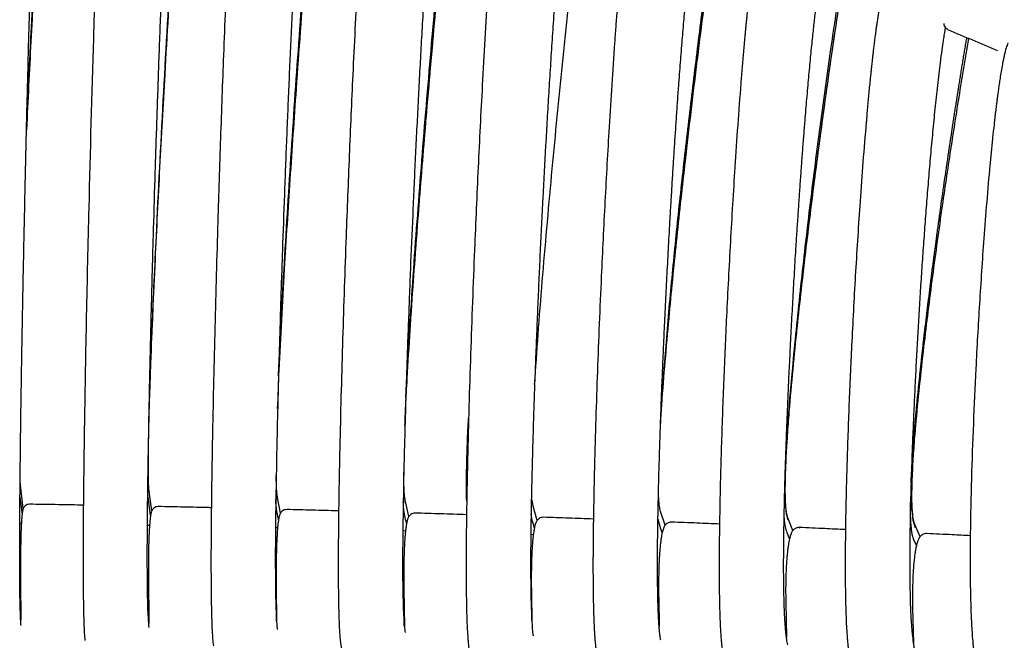
# Model space of a CAD drawing. Units: millimetres. Extents: x 100 to 3238, y 51 to 2000.
# Drawn here: x 1206 to 1356, y 760 to 854 of the extents above; entities that cross this region are included whole.
import ezdxf

# ---------------------------------------------------------------- set-up
doc = ezdxf.new("R2010")
doc.units = ezdxf.units.MM
doc.header["$LTSCALE"] = 10

msp = doc.modelspace()

# ---------------------------------------------------------------- linework, layer by layer
at = {"color": 7, "linetype": 'Continuous', "lineweight": 25}
for p, q in [((1206.77, 779.81), (1206.29, 783.87)), ((1225.73, 781.6), (1225.93, 779.89)), ((1226.37, 779.51), (1225.99, 781.96)), ((1245.49, 781.5), (1245.39, 782.36)), ((1245.96, 779.1), (1245.49, 781.49)), ((1207.72, 780.43), (1207.73, 780.43)), ((1215.53, 780.32), (1215.53, 780.32)), ((1227.32, 780.07), (1227.33, 780.07)), ((1265.51, 778.58), (1264.97, 780.88)), ((1284.42, 780.16), (1284.26, 781.13)), ((1285.04, 777.96), (1284.42, 780.16)), ((1246.91, 779.62), (1246.91, 779.62)), ((1254.8, 779.42), (1254.7, 779.44)), ((1266.47, 779.08), (1266.47, 779.08)), ((1286, 778.44), (1286, 778.44)), ((1304.53, 777.25), (1303.84, 779.33)), ((1323.97, 776.43), (1323.22, 778.4)), ((1206.48, 777.53), (1206.24, 777.54)), ((1226, 777.22), (1225.69, 777.23)), ((1303.44, 778.2), (1303.72, 777.1)), ((1305.5, 777.71), (1305.51, 777.7)), ((1324.97, 776.88), (1324.98, 776.88)), ((1343.37, 775.5), (1342.56, 777.36)), ((1245.51, 776.84), (1245.19, 776.84)), ((1264.99, 776.37), (1264.59, 776.38)), ((1284.46, 775.81), (1284.08, 775.83)), ((1344.4, 775.96), (1344.41, 775.96)), ((1342.82, 774.14), (1342.42, 775.04)), ((1206.34, 768.63), (1206.38, 762.77)), ((1225.88, 762.41), (1225.83, 768.3)), ((1245.35, 762.65), (1245.29, 767.9)), ((1245.3, 767.92), (1245.36, 762.51)), ((1264.81, 761.88), (1264.74, 767.42)), ((1264.75, 767.44), (1264.82, 761.8)), ((1284.22, 762.76), (1284.16, 766.85)), ((1284.17, 766.87), (1284.23, 762.61)), ((1303.56, 766.21), (1303.63, 761.75)), ((1303.63, 761.79), (1303.56, 766.19)), ((1322.92, 765.48), (1323.02, 760.22)), ((1342.24, 764.66), (1342.35, 759.3))]:
    msp.add_line(p, q, dxfattribs=at)
at = {"color": 7, "linetype": 'Continuous', "lineweight": 25, "flags": 128}
for points in [[(1206.27, 781.59), (1206.37, 780.73), (1206.59, 778.89)], [(1225.93, 779.89), (1226.1, 778.8), (1226.14, 778.56)], [(1245.66, 778.11), (1245.65, 778.17), (1245.41, 779.36)], [(1225.84, 768.32), (1225.88, 763.45), (1225.89, 762.3)]]:
    msp.add_lwpolyline(points, dxfattribs=at)
at = {"color": 7, "linetype": 'Continuous', "lineweight": 25}
for points, knots in [([(1206.44, 761.98), (1206.42, 762.29), (1206.37, 762.79), (1206.34, 763.65), (1206.31, 764.57), (1206.28, 765.67), (1206.26, 766.78), (1206.25, 767.88), (1206.24, 768.98), (1206.23, 770.45), (1206.23, 772.29), (1206.23, 774.13), (1206.23, 776.7), (1206.25, 780), (1206.29, 783.67), (1206.32, 786.61), (1206.34, 788.81), (1206.37, 791.02), (1206.4, 793.22), (1206.46, 797.63), (1206.53, 802.03), (1206.61, 806.44), (1206.66, 809.37), (1206.72, 812.31), (1206.78, 815.25), (1206.82, 817.45), (1206.88, 820.39), (1206.94, 823.32), (1207.01, 826.26), (1207.07, 829.2), (1207.14, 832.14), (1207.21, 835.07), (1207.26, 837.28), (1207.33, 840.21), (1207.4, 843.15), (1207.48, 846.09), (1207.53, 848.29), (1207.65, 852.7), (1207.77, 857.11), (1207.9, 861.51), (1207.96, 863.72), (1208.03, 865.92), (1208.17, 870.33), (1208.31, 874.74), (1208.47, 879.15), (1208.56, 881.36), (1208.63, 883.19), (1208.7, 884.67), (1208.74, 885.77), (1208.8, 886.87), (1208.85, 887.98), (1208.9, 888.92), (1208.93, 889.5), (1208.94, 889.71)], [0, 0, 0, 0, 0.007339, 0.011653, 0.020279, 0.028906, 0.037533, 0.04616, 0.054787, 0.063414, 0.080668, 0.097922, 0.106549, 0.141057, 0.175564, 0.192818, 0.210072, 0.227326, 0.24458, 0.261834, 0.330849, 0.348103, 0.365357, 0.399864, 0.417118, 0.434372, 0.451626, 0.486134, 0.503388, 0.520641, 0.555149, 0.572403, 0.589657, 0.606911, 0.641418, 0.658672, 0.675926, 0.69318, 0.762196, 0.779449, 0.796703, 0.813957, 0.831211, 0.900226, 0.91748, 0.934734, 0.951988, 0.960615, 0.969242, 0.977869, 0.986496, 0.995123, 1, 1, 1, 1]), ([(1219.11, 889.57), (1219.07, 889.17), (1218.98, 888.38), (1218.89, 887.23), (1218.82, 886.12), (1218.75, 885.06), (1218.69, 884.04), (1218.64, 883), (1218.58, 881.96), (1218.53, 880.92), (1218.49, 879.93), (1218.44, 879), (1218.4, 878.11), (1218.37, 877.28), (1218.34, 876.51), (1218.31, 875.8), (1218.28, 875.15), (1218.25, 874.52), (1218.2, 873.24), (1218.12, 871.29), (1218.02, 868.64), (1217.78, 862.03), (1217.32, 847.67), (1216.81, 828.74), (1216.36, 809.15), (1216.15, 797.58), (1216.05, 790.89), (1216.02, 789.08), (1216, 787.27), (1215.98, 785.48), (1215.96, 783.73), (1215.94, 782.04), (1215.92, 780.41), (1215.91, 779.18), (1215.91, 778.3), (1215.9, 777.73), (1215.9, 777.12), (1215.89, 776.45), (1215.89, 775.72), (1215.89, 774.89), (1215.88, 773.95), (1215.88, 772.89), (1215.88, 771.75), (1215.88, 770.54), (1215.89, 769.25), (1215.89, 767.88), (1215.91, 766.44), (1215.93, 765.12), (1215.95, 763.94), (1215.98, 762.92), (1216.01, 761.87), (1216.06, 760.78), (1216.13, 760.04), (1216.17, 759.67)], [0, 0, 0, 0, 0.009134, 0.017914, 0.02637, 0.034509, 0.042331, 0.049838, 0.058281, 0.066286, 0.073854, 0.080984, 0.087809, 0.094179, 0.100094, 0.105553, 0.110557, 0.115277, 0.120014, 0.140008, 0.160413, 0.181188, 0.292825, 0.492178, 0.619039, 0.745899, 0.759854, 0.773809, 0.787763, 0.801687, 0.815221, 0.828262, 0.840809, 0.852864, 0.856807, 0.861133, 0.865875, 0.871033, 0.876607, 0.882598, 0.890192, 0.898364, 0.907114, 0.916443, 0.926349, 0.936835, 0.947899, 0.959543, 0.967159, 0.975006, 0.983085, 0.991402, 1, 1, 1, 1]), ([(1210.04, 889.07), (1209.83, 885.49), (1209.08, 872.78), (1208.15, 855.59), (1207.48, 841.98), (1207.26, 837.49)], [0, 0, 0, 0, 0.208286, 0.738544, 1, 1, 1, 1]), ([(1207.28, 838.2), (1207.31, 838.82), (1207.54, 843.79), (1208.09, 854.29), (1208.9, 869.69), (1209.57, 881.36), (1209.95, 887.82), (1210, 888.75), (1210.02, 889.07)], [0, 0, 0, 0, 0.036812, 0.293034, 0.619135, 0.945236, 0.981107, 1, 1, 1, 1]), ([(1209.95, 889.08), (1209.82, 886.94), (1209.33, 878.92), (1208.57, 864.41), (1207.8, 850.01), (1207.41, 841.49), (1207.31, 839.46)], [0, 0, 0, 0, 0.129315, 0.484361, 0.877748, 1, 1, 1, 1]), ([(1225.95, 761.69), (1225.91, 762.03), (1225.86, 762.55), (1225.81, 763.42), (1225.77, 764.15), (1225.74, 765.06), (1225.72, 765.96), (1225.69, 767.41), (1225.68, 768.86), (1225.67, 770.31), (1225.66, 772.48), (1225.67, 775.74), (1225.71, 780.08), (1225.75, 783.7), (1225.81, 787.32), (1225.86, 790.21), (1225.91, 793.1), (1225.95, 795.28), (1226, 797.45), (1226.04, 799.62), (1226.11, 802.51), (1226.18, 805.4), (1226.25, 808.29), (1226.3, 810.46), (1226.38, 813.36), (1226.45, 816.25), (1226.53, 819.14), (1226.66, 823.48), (1226.78, 827.82), (1226.94, 832.89), (1227.03, 835.78), (1227.13, 838.67), (1227.2, 840.85), (1227.3, 843.74), (1227.4, 846.63), (1227.5, 849.53), (1227.58, 851.7), (1227.66, 853.87), (1227.77, 856.77), (1227.88, 859.66), (1228, 862.56), (1228.09, 864.73), (1228.27, 869.07), (1228.54, 875.09), (1228.85, 880.99), (1229.05, 884.3), (1229.13, 885.5), (1229.18, 886.28), (1229.22, 886.76), (1229.24, 886.94)], [0, 0, 0, 0, 0.007957, 0.012293, 0.020963, 0.025299, 0.033969, 0.04264, 0.059982, 0.068652, 0.077323, 0.112006, 0.146689, 0.181372, 0.198714, 0.233397, 0.250738, 0.268079, 0.285421, 0.302762, 0.320104, 0.354787, 0.372128, 0.38947, 0.406811, 0.441494, 0.458836, 0.476177, 0.545543, 0.562885, 0.597567, 0.614909, 0.63225, 0.649592, 0.684275, 0.701616, 0.718958, 0.736299, 0.753641, 0.788324, 0.805665, 0.823007, 0.840348, 0.909714, 0.967052, 0.981387, 0.988554, 0.995722, 1, 1, 1, 1]), ([(1226.01, 781.75), (1225.96, 782.22), (1225.87, 783.16), (1225.84, 784.57), (1225.83, 785.98), (1225.83, 787.39), (1225.84, 788.8), (1225.87, 790.21), (1225.89, 791.62), (1225.98, 795.52), (1226.19, 801.57), (1226.52, 809.79), (1226.98, 819.77), (1227.58, 831.81), (1228.43, 847.2), (1229.41, 863.88), (1230.25, 877.25), (1230.76, 884.64), (1230.85, 886.04)], [0, 0, 0, 0, 0.013371, 0.026848, 0.040341, 0.05384, 0.067343, 0.080849, 0.094355, 0.107863, 0.192777, 0.2686, 0.344426, 0.479831, 0.615238, 0.787574, 0.95991, 1, 1, 1, 1]), ([(1230.71, 886.06), (1230.57, 884.04), (1230.05, 876.23), (1229.15, 861.53), (1228.03, 841.96), (1227.08, 823.59), (1226.46, 809.8), (1226.13, 801.59), (1226.02, 797.96), (1225.98, 796.64)], [0, 0, 0, 0, 0.067543, 0.261805, 0.49306, 0.724315, 0.878492, 0.95558, 1, 1, 1, 1]), ([(1239.34, 886.29), (1239.28, 885.89), (1239.17, 885.11), (1239.06, 883.98), (1238.96, 882.89), (1238.88, 881.84), (1238.81, 880.84), (1238.74, 879.82), (1238.67, 878.79), (1238.61, 877.77), (1238.55, 876.8), (1238.5, 875.88), (1238.45, 875.01), (1238.4, 874.2), (1238.36, 873.44), (1238.33, 872.75), (1238.29, 872.1), (1238.26, 871.48), (1238.19, 870.23), (1238.1, 868.32), (1237.98, 865.72), (1237.68, 859.23), (1237.28, 849.39), (1236.8, 836.2), (1236.36, 822.38), (1235.94, 807.41), (1235.68, 796.07), (1235.56, 789.51), (1235.53, 787.74), (1235.5, 785.97), (1235.47, 784.21), (1235.45, 782.49), (1235.43, 780.84), (1235.41, 779.24), (1235.4, 778.03), (1235.39, 777.17), (1235.38, 776.62), (1235.38, 776.01), (1235.38, 775.36), (1235.37, 774.64), (1235.37, 773.83), (1235.36, 772.9), (1235.36, 771.86), (1235.36, 770.74), (1235.37, 769.55), (1235.37, 768.29), (1235.38, 766.95), (1235.4, 765.53), (1235.43, 764.24), (1235.46, 763.08), (1235.49, 762.08), (1235.54, 761.04), (1235.6, 759.97), (1235.69, 759.25), (1235.74, 758.88)], [0, 0, 0, 0, 0.009147, 0.01793, 0.026386, 0.034524, 0.042347, 0.049853, 0.058295, 0.0663, 0.073866, 0.080996, 0.087821, 0.09419, 0.100105, 0.105565, 0.11057, 0.115289, 0.120026, 0.140017, 0.16042, 0.181195, 0.292828, 0.392501, 0.492175, 0.619032, 0.745889, 0.759844, 0.773798, 0.787752, 0.801675, 0.815208, 0.828247, 0.840794, 0.852846, 0.85679, 0.861116, 0.865859, 0.871017, 0.876591, 0.882581, 0.890175, 0.898347, 0.907096, 0.916424, 0.92633, 0.936814, 0.947878, 0.959521, 0.967137, 0.974984, 0.983064, 0.991385, 1, 1, 1, 1]), ([(1249.42, 883.52), (1249.41, 883.38), (1249.36, 882.88), (1249.28, 882.02), (1249.19, 880.95), (1249.08, 879.52), (1248.98, 878.09), (1248.81, 875.6), (1248.61, 872.39), (1248.36, 868.12), (1248.17, 864.56), (1248.02, 861.72), (1247.88, 858.88), (1247.74, 856.03), (1247.61, 853.19), (1247.51, 851.06), (1247.41, 848.93), (1247.29, 846.09), (1247.16, 843.25), (1247.05, 840.41), (1246.96, 838.28), (1246.84, 835.44), (1246.73, 832.6), (1246.62, 829.77), (1246.46, 825.51), (1246.31, 821.25), (1246.14, 816.29), (1246.05, 813.45), (1245.96, 810.61), (1245.89, 808.48), (1245.81, 805.64), (1245.72, 802.81), (1245.65, 799.97), (1245.59, 797.84), (1245.54, 795.71), (1245.48, 793.58), (1245.43, 791.45), (1245.37, 788.62), (1245.32, 785.78), (1245.26, 782.23), (1245.2, 778.61), (1245.16, 774.22), (1245.16, 770.5), (1245.18, 767.89), (1245.21, 766.4), (1245.23, 765.29), (1245.27, 764.17), (1245.32, 763.05), (1245.39, 762.11), (1245.43, 761.55), (1245.46, 761.35), (1245.46, 761.35)], [0, 0, 0, 0, 0.003429, 0.012152, 0.020875, 0.029598, 0.047044, 0.055767, 0.09066, 0.125552, 0.160444, 0.17789, 0.195336, 0.230228, 0.247674, 0.265121, 0.282567, 0.300013, 0.334905, 0.352351, 0.369797, 0.387243, 0.422135, 0.439582, 0.457028, 0.526812, 0.544258, 0.57915, 0.596596, 0.614043, 0.631489, 0.666381, 0.683827, 0.701273, 0.718719, 0.736165, 0.753611, 0.771057, 0.80595, 0.823396, 0.858288, 0.894814, 0.931339, 0.949604, 0.958736, 0.967868, 0.977, 0.986133, 0.99527, 0.999839, 1, 1, 1, 1]), ([(1245.52, 795.02), (1245.59, 796.96), (1245.76, 801.48), (1246.13, 808.55), (1246.68, 818.26), (1247.43, 829.99), (1248.45, 844.98), (1249.65, 861.22), (1250.66, 874.05), (1251.26, 881.06), (1251.36, 882.22)], [0, 0, 0, 0, 0.066829, 0.1551026, 0.2433797, 0.4010214, 0.5586651, 0.7593037, 0.959941, 1, 1, 1, 1]), ([(1245.65, 800.01), (1245.65, 800.07), (1245.76, 802.97), (1246.08, 808.71), (1246.7, 820.07), (1247.61, 834.43), (1248.81, 851.79), (1249.71, 863.84), (1250.22, 870.42), (1250.31, 871.51), (1250.4, 872.61), (1250.48, 873.7), (1250.57, 874.8), (1250.66, 875.9), (1250.75, 876.99), (1250.87, 878.46), (1250.99, 879.92), (1251.1, 881.2), (1251.15, 881.86), (1251.18, 882.15), (1251.19, 882.26)], [0, 0, 0, 0, 0.002231, 0.105834, 0.209437, 0.416645, 0.629753, 0.842862, 0.856181, 0.869501, 0.882821, 0.89614, 0.90946, 0.92278, 0.936099, 0.949419, 0.976058, 0.989378, 0.996038, 1, 1, 1, 1]), ([(1259.42, 882.24), (1259.35, 881.85), (1259.22, 881.09), (1259.09, 879.98), (1258.97, 878.91), (1258.88, 877.89), (1258.79, 876.91), (1258.71, 875.92), (1258.63, 874.92), (1258.55, 873.92), (1258.48, 872.98), (1258.42, 872.09), (1258.36, 871.25), (1258.31, 870.45), (1258.26, 869.72), (1258.21, 869.04), (1258.17, 868.41), (1258.14, 867.82), (1258.06, 866.6), (1257.95, 864.74), (1257.8, 862.22), (1257.45, 855.92), (1256.97, 846.37), (1256.41, 833.58), (1255.89, 820.17), (1255.4, 805.65), (1255.1, 794.66), (1254.96, 788.3), (1254.93, 786.58), (1254.89, 784.86), (1254.86, 783.16), (1254.84, 781.49), (1254.81, 779.88), (1254.79, 778.34), (1254.78, 777.16), (1254.77, 776.33), (1254.77, 775.79), (1254.76, 775.2), (1254.76, 774.57), (1254.75, 773.88), (1254.75, 773.09), (1254.74, 772.19), (1254.74, 771.17), (1254.74, 770.09), (1254.75, 768.93), (1254.76, 767.7), (1254.77, 766.4), (1254.8, 765.03), (1254.83, 763.82), (1254.86, 762.81), (1254.89, 762), (1254.93, 761.17), (1254.99, 760.32), (1255.06, 759.44), (1255.16, 758.85), (1255.21, 758.54)], [0, 0, 0, 0, 0.009162, 0.017945, 0.026403, 0.034541, 0.042362, 0.049868, 0.058309, 0.066312, 0.073879, 0.081008, 0.087833, 0.094202, 0.100117, 0.105577, 0.110582, 0.1153, 0.120037, 0.140026, 0.160427, 0.181201, 0.292831, 0.392501, 0.492172, 0.619025, 0.745879, 0.759832, 0.773786, 0.78774, 0.801663, 0.815194, 0.828233, 0.840777, 0.852828, 0.856772, 0.861099, 0.865842, 0.871, 0.876574, 0.882564, 0.890158, 0.898329, 0.907078, 0.916405, 0.92631, 0.936794, 0.947856, 0.959498, 0.965829, 0.97232, 0.978973, 0.98579, 0.992781, 1, 1, 1, 1]), ([(1269.37, 878.5), (1269.33, 878.22), (1269.26, 877.58), (1269.17, 876.6), (1269.04, 875.2), (1268.92, 873.8), (1268.72, 871.36), (1268.37, 866.83), (1268.05, 861.96), (1267.8, 857.79), (1267.67, 855.71), (1267.51, 852.94), (1267.35, 850.16), (1267.2, 847.39), (1267.09, 845.31), (1266.98, 843.23), (1266.84, 840.46), (1266.7, 837.68), (1266.56, 834.91), (1266.46, 832.84), (1266.33, 830.06), (1266.21, 827.29), (1265.99, 822.45), (1265.82, 818.29), (1265.65, 814.14), (1265.57, 812.06), (1265.47, 809.29), (1265.36, 806.52), (1265.27, 803.75), (1265.2, 801.68), (1265.1, 798.91), (1265.02, 796.14), (1264.94, 793.37), (1264.88, 791.29), (1264.82, 789.21), (1264.77, 787.13), (1264.72, 785.06), (1264.64, 780.9), (1264.57, 776.26), (1264.54, 771.12), (1264.56, 768.17), (1264.6, 766.1), (1264.65, 764.62), (1264.7, 763.44), (1264.77, 762.4), (1264.82, 761.8), (1264.86, 761.35), (1264.91, 761.05), (1264.94, 760.89)], [0, 0, 0, 0, 0.00713, 0.015979, 0.024828, 0.042526, 0.051375, 0.086771, 0.157564, 0.175262, 0.19296, 0.210658, 0.246054, 0.263752, 0.28145, 0.299148, 0.316846, 0.352243, 0.369941, 0.387639, 0.405337, 0.440733, 0.458431, 0.529223, 0.546922, 0.56462, 0.582318, 0.617714, 0.635412, 0.65311, 0.670808, 0.706204, 0.723902, 0.7416, 0.759299, 0.776997, 0.794695, 0.812393, 0.883185, 0.913297, 0.943409, 0.958467, 0.965996, 0.981055, 0.988584, 0.992349, 0.996113, 1, 1, 1, 1]), ([(1264.91, 792.46), (1264.95, 793.44), (1265.05, 795.83), (1265.31, 800.69), (1265.69, 807.04), (1266.34, 816.44), (1267.19, 827.78), (1268.39, 842.28), (1269.79, 858), (1270.94, 870.17), (1271.61, 876.72), (1271.71, 877.61)], [0, 0, 0, 0, 0.034751, 0.083727, 0.17119, 0.258658, 0.414856, 0.571056, 0.769857, 0.968656, 1, 1, 1, 1]), ([(1264.95, 793.73), (1264.95, 793.88), (1264.97, 794.23), (1264.99, 794.76), (1265.05, 795.95), (1265.14, 797.77), (1265.28, 800.24), (1265.5, 804.15), (1265.84, 809.49), (1266.44, 818.01), (1267.23, 828.29), (1268.31, 841.43), (1269.57, 855.67), (1270.59, 866.46), (1271.21, 872.71), (1271.37, 874.4), (1271.54, 876.04), (1271.65, 877.11), (1271.7, 877.62)], [0, 0, 0, 0, 0.0054861, 0.0122961, 0.0191344, 0.0479875, 0.0774216, 0.1073774, 0.1878496, 0.268321, 0.4120194, 0.5557178, 0.7386068, 0.921496, 0.9416138, 0.9617319, 0.9818499, 1, 1, 1, 1]), ([(1265.04, 796.7), (1265.08, 797.67), (1265.26, 801.41), (1265.67, 807.92), (1266.42, 819), (1267.47, 832.88), (1268.86, 849.56), (1270.12, 863.5), (1271.01, 872.86), (1271.4, 876.66), (1271.51, 877.66)], [0, 0, 0, 0, 0.035789, 0.138548, 0.241306, 0.446827, 0.653257, 0.859689, 0.962909, 1, 1, 1, 1]), ([(1279.3, 877.33), (1279.22, 876.92), (1279.06, 876.08), (1278.92, 874.91), (1278.78, 873.78), (1278.65, 872.6), (1278.52, 871.28), (1278.38, 869.8), (1278.24, 868.17), (1278.1, 866.36), (1277.95, 864.41), (1277.79, 862.34), (1277.65, 860.32), (1277.41, 856.65), (1277.08, 851.31), (1276.58, 842.44), (1276.04, 831.75), (1275.44, 818.1), (1274.88, 803.32), (1274.55, 791.93), (1274.4, 785.06), (1274.35, 782.72), (1274.31, 780.39), (1274.27, 778.06), (1274.25, 775.75), (1274.23, 774.04), (1274.23, 772.92), (1274.23, 772.37), (1274.22, 771.82), (1274.22, 771.27), (1274.22, 770.71), (1274.22, 770.07), (1274.23, 769.34), (1274.23, 768.51), (1274.24, 767.6), (1274.25, 766.62), (1274.27, 765.57), (1274.29, 764.45), (1274.32, 763.25), (1274.36, 762.2), (1274.4, 761.3), (1274.45, 760.59), (1274.5, 759.85), (1274.56, 759.1), (1274.65, 758.31), (1274.75, 757.78), (1274.81, 757.51)], [0, 0, 0, 0, 0.008681, 0.017743, 0.027169, 0.036822, 0.046696, 0.059962, 0.073606, 0.087241, 0.105036, 0.1223, 0.139034, 0.155504, 0.214329, 0.273156, 0.378204, 0.483253, 0.616951, 0.750649, 0.770258, 0.789867, 0.809475, 0.829083, 0.848481, 0.867514, 0.872148, 0.876759, 0.881348, 0.885916, 0.890509, 0.895463, 0.901844, 0.908814, 0.916372, 0.924518, 0.933252, 0.942575, 0.952488, 0.962991, 0.96873, 0.974632, 0.9807, 0.986935, 0.993349, 1, 1, 1, 1]), ([(1289.18, 873.25), (1289.15, 873.01), (1289.07, 872.43), (1288.97, 871.51), (1288.82, 870.15), (1288.69, 868.79), (1288.46, 866.41), (1288.08, 862.02), (1287.73, 857.29), (1287.45, 853.25), (1287.31, 851.23), (1287.14, 848.54), (1286.97, 845.85), (1286.8, 843.16), (1286.68, 841.15), (1286.56, 839.13), (1286.45, 837.12), (1286.22, 833.09), (1286, 829.06), (1285.76, 824.37), (1285.63, 821.68), (1285.5, 819), (1285.38, 816.32), (1285.26, 813.63), (1285.14, 810.95), (1285.06, 808.94), (1284.95, 806.26), (1284.84, 803.57), (1284.74, 800.89), (1284.66, 798.88), (1284.59, 796.87), (1284.5, 794.19), (1284.42, 791.5), (1284.34, 788.82), (1284.29, 786.81), (1284.24, 784.79), (1284.14, 780.77), (1284.08, 776.74), (1284.05, 773.05), (1284.05, 771.36), (1284.05, 770.02), (1284.06, 768.34), (1284.08, 766.99), (1284.11, 765.64), (1284.15, 764.3), (1284.22, 762.61), (1284.32, 761.19), (1284.43, 760.45), (1284.44, 760.38)], [0, 0, 0, 0, 0.0061829, 0.0151213, 0.0240598, 0.0419367, 0.0508751, 0.086629, 0.1581366, 0.1760135, 0.1938903, 0.2117673, 0.2475211, 0.2653979, 0.2832748, 0.3011517, 0.3190286, 0.3369054, 0.408413, 0.4262899, 0.4620436, 0.4799204, 0.4977974, 0.5335512, 0.551428, 0.5693049, 0.5871818, 0.6229355, 0.6408124, 0.6586893, 0.6765662, 0.694443, 0.7301968, 0.7480736, 0.7659506, 0.7838275, 0.8017043, 0.873212, 0.8910888, 0.9000273, 0.9179041, 0.9268426, 0.9447195, 0.953658, 0.9625965, 0.9804755, 0.9983533, 1, 1, 1, 1]), ([(1284.66, 798.69), (1284.83, 801.24), (1285.19, 806.48), (1286.04, 817.1), (1287.22, 830.48), (1288.78, 846.46), (1289.94, 857.41), (1290.6, 863.39), (1290.75, 864.72), (1290.9, 866.05), (1291.05, 867.38), (1291.17, 868.38), (1291.28, 869.38), (1291.4, 870.38), (1291.51, 871.35), (1291.58, 871.98), (1291.62, 872.29)], [0, 0, 0, 0, 0.104048, 0.213794, 0.433292, 0.649614, 0.865938, 0.879459, 0.89298, 0.920022, 0.933543, 0.947065, 0.960586, 0.974107, 0.987628, 1, 1, 1, 1]), ([(1299.06, 871.87), (1298.98, 871.54), (1298.82, 870.91), (1298.67, 870), (1298.53, 869.12), (1298.42, 868.28), (1298.32, 867.47), (1298.22, 866.69), (1298.13, 865.85), (1298.03, 864.96), (1297.94, 864.03), (1297.85, 863.15), (1297.77, 862.31), (1297.7, 861.52), (1297.63, 860.79), (1297.57, 860.1), (1297.52, 859.47), (1297.47, 858.88), (1297.42, 858.33), (1297.32, 857.2), (1297.18, 855.46), (1297.01, 853.12), (1296.58, 847.27), (1296.01, 838.41), (1295.36, 826.56), (1294.75, 814.14), (1294.2, 800.69), (1293.88, 790.51), (1293.73, 784.62), (1293.7, 783.03), (1293.67, 781.43), (1293.64, 779.86), (1293.61, 778.31), (1293.59, 776.83), (1293.58, 775.39), (1293.57, 774.3), (1293.56, 773.53), (1293.56, 773.03), (1293.55, 772.49), (1293.55, 771.9), (1293.55, 771.25), (1293.55, 770.52), (1293.55, 769.69), (1293.56, 768.74), (1293.57, 767.73), (1293.58, 766.66), (1293.6, 765.51), (1293.63, 764.3), (1293.67, 763.02), (1293.72, 761.93), (1293.76, 761.06), (1293.8, 760.42), (1293.85, 759.76), (1293.91, 759.09), (1293.99, 758.4), (1294.08, 757.69), (1294.2, 757.2), (1294.26, 756.96)], [0, 0, 0, 0, 0.007904, 0.0155, 0.022849, 0.029961, 0.036839, 0.043484, 0.049897, 0.058336, 0.066338, 0.073903, 0.081032, 0.087856, 0.094225, 0.10014, 0.1056, 0.110606, 0.115324, 0.120059, 0.140044, 0.160442, 0.181214, 0.292837, 0.392502, 0.492167, 0.619014, 0.74586, 0.759813, 0.773766, 0.787719, 0.801641, 0.815171, 0.828206, 0.840748, 0.852796, 0.85674, 0.861068, 0.865811, 0.87097, 0.876544, 0.882534, 0.890127, 0.898298, 0.907046, 0.916371, 0.926275, 0.936756, 0.947817, 0.959458, 0.964874, 0.970408, 0.976062, 0.981837, 0.987735, 0.993769, 1, 1, 1, 1]), ([(1303.86, 759.77), (1303.85, 759.82), (1303.81, 760.03), (1303.76, 760.42), (1303.7, 760.95), (1303.65, 761.53), (1303.6, 762.16), (1303.56, 762.85), (1303.52, 763.63), (1303.48, 764.53), (1303.45, 765.53), (1303.42, 766.61), (1303.4, 767.75), (1303.39, 768.94), (1303.38, 770.2), (1303.38, 771.52), (1303.38, 772.89), (1303.39, 774.31), (1303.41, 775.78), (1303.43, 777.3), (1303.46, 778.96), (1303.49, 780.77), (1303.54, 782.72), (1303.59, 784.73), (1303.65, 786.89), (1303.72, 789.19), (1303.8, 791.64), (1303.89, 794.13), (1303.98, 796.67), (1304.09, 799.24), (1304.19, 801.85), (1304.31, 804.48), (1304.45, 807.65), (1304.63, 811.34), (1304.84, 815.55), (1305.07, 819.76), (1305.27, 823.44), (1305.46, 826.6), (1305.61, 829.22), (1305.77, 831.81), (1305.94, 834.36), (1306.1, 836.88), (1306.27, 839.35), (1306.43, 841.77), (1306.59, 843.97), (1306.74, 845.95), (1306.87, 847.73), (1307.01, 849.46), (1307.14, 851.14), (1307.28, 852.78), (1307.41, 854.36), (1307.55, 855.9), (1307.67, 857.32), (1307.8, 858.65), (1307.92, 859.87), (1308.04, 861.04), (1308.15, 862.16), (1308.27, 863.22), (1308.38, 864.21), (1308.49, 865.15), (1308.6, 866.02), (1308.7, 866.74), (1308.76, 867.17), (1308.79, 867.33)], [0, 0, 0, 0, 0.0014234, 0.0057732, 0.0106704, 0.0160011, 0.021836, 0.028163, 0.0349693, 0.0436801, 0.0530317, 0.0630028, 0.0735725, 0.0847196, 0.0964229, 0.1086611, 0.1214131, 0.1346577, 0.1483737, 0.1625398, 0.1771349, 0.194858, 0.2131128, 0.2318643, 0.2510779, 0.2734283, 0.2962794, 0.3195801, 0.3432796, 0.3673267, 0.3916704, 0.4162597, 0.4410434, 0.4802596, 0.519632, 0.5589627, 0.5980536, 0.622714, 0.647146, 0.6712985, 0.6951205, 0.718561, 0.7415689, 0.7640929, 0.7860823, 0.8029512, 0.8194336, 0.8355047, 0.8511398, 0.8663142, 0.8810027, 0.8951809, 0.9088238, 0.9205728, 0.9318542, 0.94265, 0.9529423, 0.9627132, 0.9717845, 0.9803183, 0.9882974, 0.9957041, 1, 1, 1, 1]), ([(1303.82, 792.22), (1303.85, 792.68), (1303.91, 793.62), (1304, 795.05), (1304.22, 798.21), (1304.61, 803.03), (1305.35, 811.25), (1306.34, 821.16), (1307.73, 833.84), (1309.36, 847.58), (1310.71, 858.18), (1311.54, 864.34), (1311.71, 865.56), (1311.77, 866.05)], [0, 0, 0, 0, 0.0184155, 0.0383662, 0.0581321, 0.1463692, 0.2346033, 0.3921629, 0.5497222, 0.7502526, 0.9507835, 0.980195, 1, 1, 1, 1]), ([(1311.52, 866.13), (1311.43, 865.48), (1310.98, 862.22), (1310.13, 855.5), (1308.94, 845.98), (1307.71, 835.62), (1306.56, 825.26), (1305.52, 814.9), (1304.62, 804.89), (1304.15, 798.32), (1303.93, 795.21)], [0, 0, 0, 0, 0.02748, 0.137187, 0.283469, 0.429753, 0.576037, 0.72232, 0.868601, 1, 1, 1, 1]), ([(1318.55, 865.56), (1318.47, 865.27), (1318.3, 864.69), (1318.14, 863.88), (1318, 863.1), (1317.88, 862.35), (1317.78, 861.63), (1317.68, 860.93), (1317.59, 860.25), (1317.49, 859.48), (1317.39, 858.63), (1317.28, 857.71), (1317.19, 856.85), (1317.1, 856.04), (1317.02, 855.28), (1316.95, 854.57), (1316.88, 853.91), (1316.83, 853.31), (1316.77, 852.75), (1316.72, 852.2), (1316.61, 851.06), (1316.46, 849.32), (1316.26, 846.96), (1315.96, 843.25), (1315.58, 838.19), (1315.04, 830.13), (1314.46, 820.42), (1313.9, 809.64), (1313.45, 799.43), (1313.1, 789.8), (1312.91, 782.85), (1312.84, 778.57), (1312.81, 776.98), (1312.79, 775.39), (1312.78, 773.8), (1312.77, 772.2), (1312.76, 770.58), (1312.77, 768.92), (1312.78, 767.28), (1312.81, 765.67), (1312.85, 764.13), (1312.9, 762.6), (1312.97, 761.34), (1313.03, 760.34), (1313.09, 759.6), (1313.16, 758.86), (1313.26, 758.11), (1313.37, 757.33), (1313.53, 756.79), (1313.61, 756.51)], [0, 0, 0, 0, 0.007313, 0.014349, 0.02117, 0.027788, 0.034206, 0.040425, 0.046447, 0.052271, 0.061026, 0.069295, 0.077079, 0.084378, 0.091327, 0.097771, 0.10371, 0.109144, 0.114155, 0.119139, 0.12415, 0.145312, 0.166934, 0.188881, 0.2477, 0.306521, 0.411558, 0.516595, 0.605718, 0.69484, 0.783962, 0.798667, 0.813372, 0.828077, 0.842781, 0.857485, 0.872357, 0.887649, 0.903365, 0.917547, 0.931972, 0.946006, 0.959526, 0.966403, 0.97314, 0.979761, 0.986414, 0.993135, 1, 1, 1, 1]), ([(1323.21, 759.04), (1323.19, 759.17), (1323.13, 759.45), (1323.06, 759.9), (1322.99, 760.4), (1322.93, 760.95), (1322.88, 761.55), (1322.83, 762.19), (1322.78, 762.94), (1322.73, 763.78), (1322.69, 764.74), (1322.66, 765.75), (1322.63, 766.82), (1322.61, 767.95), (1322.6, 769.14), (1322.59, 770.38), (1322.59, 771.67), (1322.6, 773.01), (1322.61, 774.4), (1322.62, 775.83), (1322.65, 777.4), (1322.68, 779.1), (1322.72, 780.95), (1322.77, 782.84), (1322.82, 784.87), (1322.89, 787.04), (1322.97, 789.35), (1323.06, 791.7), (1323.15, 794.09), (1323.26, 796.51), (1323.36, 798.97), (1323.48, 801.45), (1323.63, 804.43), (1323.81, 807.91), (1324.02, 811.88), (1324.25, 815.85), (1324.46, 819.32), (1324.65, 822.29), (1324.82, 824.76), (1324.98, 827.2), (1325.15, 829.61), (1325.32, 831.98), (1325.49, 834.31), (1325.67, 836.6), (1325.84, 838.67), (1325.99, 840.55), (1326.13, 842.22), (1326.27, 843.85), (1326.41, 845.44), (1326.56, 846.99), (1326.7, 848.49), (1326.84, 849.94), (1326.98, 851.29), (1327.11, 852.54), (1327.24, 853.7), (1327.36, 854.8), (1327.49, 855.86), (1327.61, 856.87), (1327.73, 857.81), (1327.85, 858.7), (1327.97, 859.53), (1328.06, 860.12), (1328.12, 860.44), (1328.13, 860.5)], [0, 0, 0, 0, 0.003684, 0.008044, 0.01295, 0.018289, 0.024132, 0.030467, 0.03728, 0.045999, 0.055358, 0.065336, 0.075913, 0.087067, 0.098777, 0.111021, 0.123779, 0.137029, 0.150751, 0.164922, 0.179522, 0.197251, 0.215512, 0.234269, 0.253488, 0.275844, 0.298701, 0.322007, 0.345712, 0.369764, 0.394113, 0.418707, 0.443496, 0.48272, 0.5221, 0.561438, 0.600536, 0.625201, 0.649638, 0.673795, 0.697622, 0.721068, 0.744081, 0.76661, 0.788604, 0.805477, 0.821964, 0.838039, 0.853679, 0.868857, 0.88355, 0.897733, 0.91138, 0.923133, 0.934419, 0.945218, 0.955515, 0.965289, 0.974364, 0.982901, 0.990883, 0.998292, 1, 1, 1, 1]), ([(1323.22, 778.39), (1323.15, 778.65), (1323.01, 779.16), (1322.94, 779.94), (1322.88, 780.74), (1322.85, 781.56), (1322.84, 782.39), (1322.84, 783.41), (1322.86, 784.62), (1322.91, 786.03), (1322.98, 787.61), (1323.07, 789.32), (1323.19, 791.13), (1323.31, 792.9), (1323.56, 796.11), (1323.98, 800.79), (1324.76, 808.54), (1325.81, 817.91), (1327.29, 829.87), (1329.03, 842.85), (1330.48, 852.87), (1331.31, 858.3), (1331.43, 859.05), (1331.43, 859.11)], [0, 0, 0, 0, 0.0099129, 0.0198852, 0.0297893, 0.0397847, 0.050028, 0.0605164, 0.0774905, 0.0950629, 0.1127786, 0.1359031, 0.1583353, 0.1800741, 0.2014152, 0.2776219, 0.3538256, 0.4899027, 0.6259793, 0.7991682, 0.9723577, 0.9977591, 1, 1, 1, 1]), ([(1323.27, 778.01), (1323.2, 778.26), (1323.06, 778.77), (1322.97, 779.51), (1322.91, 780.26), (1322.87, 781), (1322.85, 781.75), (1322.84, 782.49), (1322.85, 783.67), (1322.89, 785.27), (1322.99, 787.83), (1323.18, 790.92), (1323.52, 795.48), (1324, 800.98), (1324.83, 809.1), (1325.94, 818.9), (1327.29, 829.81), (1328.67, 840.15), (1330.01, 849.71), (1330.97, 856.04), (1331.43, 859.11)], [0, 0, 0, 0, 0.008815, 0.017801, 0.026829, 0.035874, 0.044929, 0.053989, 0.063052, 0.08799, 0.112937, 0.157495, 0.202061, 0.281652, 0.361248, 0.503391, 0.645538, 0.766148, 0.886759, 1, 1, 1, 1]), ([(1331.16, 859.21), (1330.66, 855.96), (1329.57, 848.71), (1328.03, 837.52), (1326.51, 825.62), (1325.16, 813.73), (1324.06, 802.97), (1323.34, 794.93), (1323.07, 790.85), (1322.98, 789.61)], [0, 0, 0, 0, 0.139575, 0.310797, 0.482019, 0.653241, 0.82446, 0.946757, 1, 1, 1, 1]), ([(1337.79, 858.51), (1337.7, 858.22), (1337.51, 857.67), (1337.34, 856.89), (1337.19, 856.14), (1337.06, 855.43), (1336.95, 854.74), (1336.84, 854.07), (1336.75, 853.43), (1336.64, 852.7), (1336.53, 851.9), (1336.42, 851.03), (1336.32, 850.21), (1336.23, 849.44), (1336.15, 848.72), (1336.07, 848.05), (1336, 847.43), (1335.94, 846.86), (1335.89, 846.33), (1335.83, 845.81), (1335.72, 844.74), (1335.56, 843.1), (1335.36, 840.88), (1335.05, 837.37), (1334.66, 832.61), (1334.11, 825.03), (1333.53, 815.9), (1332.98, 805.77), (1332.55, 796.18), (1332.23, 787.13), (1332.06, 780.6), (1332, 776.58), (1331.99, 775.08), (1331.97, 773.59), (1331.97, 772.09), (1331.97, 770.59), (1331.97, 769.06), (1331.99, 767.5), (1332.01, 765.96), (1332.05, 764.45), (1332.1, 762.99), (1332.17, 761.55), (1332.25, 760.36), (1332.33, 759.42), (1332.4, 758.72), (1332.48, 758.02), (1332.59, 757.31), (1332.72, 756.56), (1332.89, 756.04), (1332.98, 755.77)], [0, 0, 0, 0, 0.007325, 0.014363, 0.021185, 0.027803, 0.034221, 0.04044, 0.046461, 0.052285, 0.061039, 0.069307, 0.077091, 0.08439, 0.091338, 0.097782, 0.103721, 0.109156, 0.114167, 0.119151, 0.124161, 0.145321, 0.166941, 0.188887, 0.247706, 0.306525, 0.41156, 0.516595, 0.605716, 0.694837, 0.783957, 0.798662, 0.813366, 0.828071, 0.842775, 0.857479, 0.87235, 0.887642, 0.903358, 0.91754, 0.931964, 0.945997, 0.959515, 0.966391, 0.973128, 0.979749, 0.986401, 0.993125, 1, 1, 1, 1]), ([(1346.99, 853.67), (1347, 853.56), (1347.03, 853.33), (1347.25, 853.01), (1347.47, 852.88), (1347.59, 852.82)], [0, 0, 0, 0, 0.290287, 0.644645, 1, 1, 1, 1]), ([(1347.21, 853.03), (1347.19, 852.95), (1347.12, 852.57), (1347.01, 851.88), (1346.87, 850.97), (1346.7, 849.76), (1346.53, 848.56), (1346.34, 847.07), (1346.09, 844.98), (1345.76, 842.01), (1345.46, 839.06), (1345.24, 836.7), (1345.07, 834.93), (1344.92, 833.17), (1344.71, 830.82), (1344.52, 828.47), (1344.33, 826.13), (1344.2, 824.37), (1344.07, 822.61), (1343.94, 820.86), (1343.77, 818.52), (1343.61, 816.18), (1343.46, 813.84), (1343.35, 812.09), (1343.24, 810.34), (1343.1, 808), (1342.97, 805.67), (1342.84, 803.34), (1342.75, 801.58), (1342.63, 799.25), (1342.51, 796.92), (1342.41, 794.59), (1342.33, 792.84), (1342.26, 791.09), (1342.19, 789.34), (1342.12, 787.59), (1342.04, 785.25), (1341.97, 782.92), (1341.91, 780.58), (1341.87, 778.83), (1341.84, 777.08), (1341.81, 774.74), (1341.78, 771.82), (1341.8, 768.89), (1341.84, 766.84), (1341.88, 765.37), (1341.92, 764.19), (1341.98, 763.02), (1342.04, 762.13), (1342.11, 761.24), (1342.21, 760.21), (1342.36, 759.25), (1342.46, 758.55), (1342.55, 758.28), (1342.56, 758.25)], [0, 0, 0, 0, 0.00239, 0.011683, 0.020977, 0.030271, 0.048858, 0.058152, 0.076739, 0.113914, 0.151089, 0.169676, 0.188264, 0.206851, 0.225438, 0.262613, 0.281201, 0.299788, 0.318375, 0.336963, 0.35555, 0.392725, 0.411312, 0.429899, 0.448487, 0.467074, 0.504249, 0.522836, 0.541424, 0.560011, 0.597186, 0.615773, 0.63436, 0.652948, 0.671535, 0.690123, 0.70871, 0.745885, 0.764472, 0.783059, 0.801647, 0.820234, 0.857409, 0.894584, 0.913171, 0.922465, 0.941052, 0.950346, 0.95964, 0.968933, 0.978227, 0.991979, 0.998866, 1, 1, 1, 1]), ([(1347.56, 852.76), (1348.83, 852.24), (1351.36, 851.19), (1353.88, 850.11), (1355.14, 849.57)], [0, 0, 0, 0, 0.499511, 1, 1, 1, 1]), ([(1342, 783.64), (1342, 783.76), (1342.01, 784.04), (1342.04, 784.6), (1342.07, 785.19), (1342.13, 786.22), (1342.25, 788.13), (1342.43, 790.48), (1342.6, 792.53), (1342.71, 793.71), (1342.79, 794.58), (1342.87, 795.46), (1342.95, 796.34), (1343.04, 797.22), (1343.13, 798.1), (1343.22, 798.98), (1343.31, 799.85), (1343.4, 800.73), (1343.5, 801.61), (1343.63, 802.78), (1343.76, 803.95), (1343.89, 805.12), (1343.99, 806), (1344.09, 806.88), (1344.2, 807.75), (1344.3, 808.63), (1344.44, 809.8), (1344.59, 810.97), (1344.73, 812.14), (1344.84, 813.02), (1344.95, 813.89), (1345.1, 815.06), (1345.25, 816.23), (1345.4, 817.4), (1345.52, 818.28), (1345.64, 819.16), (1345.79, 820.33), (1345.95, 821.5), (1346.11, 822.67), (1346.23, 823.55), (1346.35, 824.43), (1346.51, 825.6), (1346.68, 826.77), (1346.85, 827.94), (1346.97, 828.82), (1347.14, 829.99), (1347.31, 831.16), (1347.48, 832.33), (1347.61, 833.21), (1347.74, 834.09), (1347.87, 834.97), (1348.05, 836.14), (1348.22, 837.32), (1348.4, 838.49), (1348.54, 839.37), (1348.67, 840.25), (1348.81, 841.13), (1348.99, 842.31), (1349.18, 843.48), (1349.37, 844.66), (1349.51, 845.54), (1349.65, 846.42), (1349.79, 847.31), (1349.94, 848.19), (1350.08, 849.07), (1350.23, 849.96), (1350.37, 850.78), (1350.46, 851.31), (1350.5, 851.54)], [0, 0, 0, 0, 0.005465, 0.011941, 0.024894, 0.03137, 0.057274, 0.109082, 0.134987, 0.147939, 0.160891, 0.173843, 0.186795, 0.199747, 0.212699, 0.225652, 0.238604, 0.251556, 0.264508, 0.27746, 0.303364, 0.316316, 0.329269, 0.342221, 0.355173, 0.368125, 0.381077, 0.406981, 0.419933, 0.432886, 0.445838, 0.45879, 0.484694, 0.497646, 0.510598, 0.52355, 0.536502, 0.562407, 0.575359, 0.588311, 0.601263, 0.614215, 0.640119, 0.653072, 0.666024, 0.678976, 0.70488, 0.717832, 0.730784, 0.743736, 0.756689, 0.769641, 0.795545, 0.808497, 0.821449, 0.834401, 0.847353, 0.860306, 0.88621, 0.899162, 0.912114, 0.925066, 0.938018, 0.95097, 0.963923, 0.976875, 0.989827, 1, 1, 1, 1]), ([(1342.62, 776.93), (1342.54, 777.17), (1342.38, 777.65), (1342.29, 778.35), (1342.21, 779.05), (1342.17, 779.75), (1342.15, 780.45), (1342.13, 781.15), (1342.13, 782.25), (1342.16, 783.75), (1342.26, 786.16), (1342.44, 789.05), (1342.79, 793.31), (1343.29, 798.45), (1344.13, 806.04), (1345.28, 815.2), (1346.7, 825.39), (1348.14, 835.05), (1349.47, 843.54), (1350.4, 849), (1350.81, 851.41)], [0, 0, 0, 0, 0.008949, 0.018093, 0.027282, 0.036492, 0.045714, 0.054941, 0.064172, 0.089571, 0.11498, 0.160366, 0.205762, 0.286834, 0.367914, 0.512705, 0.657502, 0.780361, 0.903219, 1, 1, 1, 1]), ([(1356.75, 850.73), (1356.66, 850.48), (1356.48, 850), (1356.31, 849.33), (1356.16, 848.69), (1356.03, 848.08), (1355.88, 847.3), (1355.72, 846.39), (1355.55, 845.39), (1355.42, 844.48), (1355.3, 843.66), (1355.2, 842.9), (1355.1, 842.18), (1355.02, 841.5), (1354.94, 840.88), (1354.87, 840.3), (1354.8, 839.77), (1354.75, 839.27), (1354.69, 838.79), (1354.58, 837.79), (1354.41, 836.26), (1354.21, 834.19), (1353.89, 830.93), (1353.51, 826.5), (1352.96, 819.47), (1352.4, 811), (1351.87, 801.6), (1351.47, 792.71), (1351.18, 784.32), (1351.05, 778.26), (1351.01, 774.54), (1351.01, 773.15), (1351, 771.76), (1351, 770.38), (1351.01, 768.98), (1351.03, 767.57), (1351.06, 766.12), (1351.1, 764.69), (1351.15, 763.28), (1351.21, 761.93), (1351.3, 760.59), (1351.39, 759.51), (1351.47, 758.7), (1351.54, 758.13), (1351.61, 757.58), (1351.7, 757.01), (1351.82, 756.42), (1351.96, 755.8), (1352.13, 755.37), (1352.22, 755.15)], [0, 0, 0, 0, 0.006589, 0.012929, 0.019092, 0.025088, 0.030922, 0.041915, 0.052297, 0.061051, 0.069319, 0.077102, 0.0844, 0.091348, 0.097792, 0.103731, 0.109167, 0.114177, 0.11916, 0.12417, 0.145328, 0.166948, 0.188893, 0.247711, 0.306529, 0.411562, 0.516595, 0.605715, 0.694834, 0.783953, 0.798657, 0.813361, 0.828065, 0.842769, 0.857473, 0.872344, 0.887636, 0.903352, 0.917534, 0.931957, 0.945988, 0.959504, 0.965406, 0.971206, 0.976904, 0.982581, 0.988303, 0.994087, 1, 1, 1, 1]), ([(1274.32, 780.91), (1274.31, 781.1), (1274.29, 781.63), (1274.28, 782.51), (1274.28, 783.54), (1274.29, 784.92), (1274.31, 786.29), (1274.38, 788.69), (1274.46, 790.99), (1274.57, 792.94), (1274.61, 793.53)], [0, 0, 0, 0, 0.044653, 0.126194, 0.207735, 0.289275, 0.452357, 0.533897, 0.860061, 1, 1, 1, 1]), ([(1245.52, 781.23), (1245.47, 781.57), (1245.38, 782.25), (1245.33, 783.28), (1245.31, 784.14), (1245.3, 784.65), (1245.3, 784.82)], [0, 0, 0, 0, 0.2828606, 0.568736, 0.8551892, 1, 1, 1, 1]), ([(1264.97, 780.88), (1264.91, 781.24), (1264.8, 781.96), (1264.75, 783.01), (1264.72, 783.93), (1264.72, 784.49), (1264.72, 784.71)], [0, 0, 0, 0, 0.2832401, 0.5597444, 0.826882, 1, 1, 1, 1]), ([(1265, 780.59), (1264.94, 780.92), (1264.83, 781.58), (1264.78, 782.58), (1264.75, 783.57), (1264.73, 784.5), (1264.73, 785.09), (1264.73, 785.35)], [0, 0, 0, 0, 0.206451, 0.415508, 0.625113, 0.834953, 1, 1, 1, 1]), ([(1303.84, 779.33), (1303.78, 779.6), (1303.65, 780.15), (1303.59, 780.98), (1303.54, 781.7), (1303.53, 782.15), (1303.53, 782.31)], [0, 0, 0, 0, 0.2797, 0.56072, 0.839764, 1, 1, 1, 1]), ([(1207.72, 780.45), (1207.6, 780.44), (1207.34, 780.41), (1207.06, 780.23), (1206.87, 780.02), (1206.77, 779.82), (1206.71, 779.65), (1206.67, 779.43), (1206.62, 779.13), (1206.57, 778.73), (1206.52, 778.18), (1206.48, 777.56), (1206.45, 776.89), (1206.42, 776.22), (1206.4, 775.44), (1206.38, 774.57), (1206.36, 773.58), (1206.35, 772.49), (1206.35, 771.3), (1206.35, 770), (1206.35, 769.1), (1206.36, 768.64)], [0, 0, 0, 0, 0.027945, 0.057254, 0.087874, 0.120452, 0.155866, 0.197073, 0.245436, 0.300926, 0.363523, 0.433208, 0.483608, 0.537152, 0.593839, 0.653664, 0.716627, 0.782743, 0.852013, 0.924431, 1, 1, 1, 1]), ([(1215.53, 780.32), (1214.23, 780.34), (1211.63, 780.39), (1209.03, 780.43), (1207.73, 780.45)], [0, 0, 0, 0, 0.500065, 1, 1, 1, 1]), ([(1215.91, 780.22), (1215.87, 780.24), (1215.75, 780.31), (1215.61, 780.32), (1215.53, 780.32)], [0, 0, 0, 0, 0.3656995, 1, 1, 1, 1]), ([(1227.32, 780.1), (1227.2, 780.08), (1226.94, 780.06), (1226.64, 779.87), (1226.45, 779.65), (1226.33, 779.44), (1226.27, 779.27), (1226.22, 779.05), (1226.16, 778.75), (1226.1, 778.35), (1226.05, 777.81), (1226, 777.19), (1225.96, 776.53), (1225.92, 775.86), (1225.89, 775.09), (1225.87, 774.22), (1225.85, 773.25), (1225.83, 772.16), (1225.83, 770.97), (1225.83, 769.68), (1225.83, 768.78), (1225.84, 768.32)], [0, 0, 0, 0, 0.031536, 0.063556, 0.095787, 0.128698, 0.163104, 0.202912, 0.250029, 0.304428, 0.366085, 0.434982, 0.484937, 0.538102, 0.594471, 0.654041, 0.71681, 0.782793, 0.851989, 0.92439, 1, 1, 1, 1]), ([(1235.12, 779.93), (1233.82, 779.96), (1231.23, 780.01), (1228.63, 780.07), (1227.33, 780.1)], [0, 0, 0, 0, 0.500089, 1, 1, 1, 1]), ([(1235.41, 779.87), (1235.4, 779.88), (1235.31, 779.92), (1235.21, 779.92), (1235.12, 779.93)], [0, 0, 0, 0, 0.152952, 1, 1, 1, 1]), ([(1245.41, 779.36), (1245.38, 779.54), (1245.32, 779.9), (1245.27, 780.5), (1245.25, 780.91), (1245.24, 781.15)], [0, 0, 0, 0, 0.301186, 0.60241, 1, 1, 1, 1]), ([(1264.88, 778.72), (1264.84, 778.9), (1264.77, 779.25), (1264.7, 779.94), (1264.67, 780.46), (1264.65, 780.8)], [0, 0, 0, 0, 0.253237, 0.5065203, 1, 1, 1, 1]), ([(1284.41, 780.18), (1284.42, 780.17), (1284.43, 780.15), (1284.43, 780.14), (1284.43, 780.13)], [0, 0, 0, 0, 0.7722036, 1, 1, 1, 1]), ([(1342.42, 775.04), (1342.35, 775.25), (1342.19, 775.67), (1342.1, 776.28), (1342.03, 776.98), (1341.98, 777.64), (1341.95, 778.24), (1341.93, 778.68), (1341.92, 779.13), (1341.91, 779.58), (1341.91, 780.11), (1341.91, 780.49), (1341.92, 780.72)], [0, 0, 0, 0, 0.106159, 0.212445, 0.318741, 0.477553, 0.556957, 0.636361, 0.715766, 0.795168, 0.874573, 1, 1, 1, 1]), ([(1342.56, 777.36), (1342.49, 777.6), (1342.34, 778.07), (1342.26, 778.79), (1342.19, 779.54), (1342.15, 780.22), (1342.15, 780.66), (1342.14, 780.84)], [0, 0, 0, 0, 0.211095, 0.423677, 0.634766, 0.847889, 1, 1, 1, 1]), ([(1246.91, 779.64), (1246.77, 779.63), (1246.51, 779.61), (1246.21, 779.42), (1246, 779.19), (1245.88, 778.97), (1245.81, 778.79), (1245.75, 778.58), (1245.68, 778.28), (1245.62, 777.88), (1245.55, 777.34), (1245.49, 776.73), (1245.45, 776.08), (1245.41, 775.41), (1245.37, 774.65), (1245.34, 773.79), (1245.31, 772.82), (1245.3, 771.74), (1245.29, 770.56), (1245.29, 769.28), (1245.3, 768.38), (1245.3, 767.92)], [0, 0, 0, 0, 0.03529, 0.070046, 0.103868, 0.137107, 0.170523, 0.208947, 0.254831, 0.30814, 0.368857, 0.436954, 0.486454, 0.539225, 0.595262, 0.654558, 0.717111, 0.782935, 0.852029, 0.924383, 1, 1, 1, 1]), ([(1254.7, 779.44), (1253.4, 779.47), (1250.8, 779.54), (1248.21, 779.61), (1246.91, 779.64)], [0, 0, 0, 0, 0.500156, 1, 1, 1, 1]), ([(1266.47, 779.1), (1266.34, 779.09), (1266.1, 779.07), (1265.8, 778.9), (1265.58, 778.7), (1265.44, 778.49), (1265.35, 778.29), (1265.28, 778.08), (1265.21, 777.79), (1265.13, 777.4), (1265.05, 776.87), (1264.98, 776.27), (1264.92, 775.62), (1264.87, 774.96), (1264.83, 774.21), (1264.79, 773.34), (1264.76, 772.37), (1264.74, 771.29), (1264.73, 770.1), (1264.73, 768.8), (1264.74, 767.9), (1264.75, 767.44)], [0, 0, 0, 0, 0.034666, 0.068995, 0.102631, 0.135762, 0.168863, 0.20594, 0.250788, 0.303374, 0.363668, 0.431642, 0.481225, 0.534206, 0.59058, 0.650339, 0.713485, 0.780027, 0.849966, 0.923289, 1, 1, 1, 1]), ([(1265.16, 777.53), (1265.16, 777.54), (1265.06, 777.94), (1264.97, 778.33), (1264.88, 778.72)], [0, 0, 0, 0, 0.0244223, 1, 1, 1, 1]), ([(1274.25, 778.86), (1272.95, 778.9), (1270.36, 778.98), (1267.77, 779.06), (1266.47, 779.1)], [0, 0, 0, 0, 0.500186, 1, 1, 1, 1]), ([(1284.31, 777.96), (1284.27, 778.14), (1284.19, 778.48), (1284.15, 778.83), (1284.13, 779), (1284.13, 779)], [0, 0, 0, 0, 0.499595, 0.999307, 1, 1, 1, 1]), ([(1286, 778.46), (1285.88, 778.45), (1285.65, 778.44), (1285.35, 778.29), (1285.13, 778.1), (1284.98, 777.9), (1284.88, 777.7), (1284.79, 777.49), (1284.7, 777.19), (1284.61, 776.8), (1284.52, 776.27), (1284.44, 775.66), (1284.37, 775.02), (1284.31, 774.36), (1284.26, 773.6), (1284.22, 772.74), (1284.19, 771.77), (1284.16, 770.7), (1284.15, 769.51), (1284.15, 768.23), (1284.16, 767.33), (1284.17, 766.87)], [0, 0, 0, 0, 0.034249, 0.068328, 0.101928, 0.135173, 0.168426, 0.205625, 0.250588, 0.30328, 0.363664, 0.431714, 0.481333, 0.534341, 0.590732, 0.650496, 0.713633, 0.780155, 0.850062, 0.923343, 1, 1, 1, 1]), ([(1293.61, 778.19), (1292.37, 778.23), (1289.83, 778.33), (1287.3, 778.42), (1286, 778.46)], [0, 0, 0, 0, 0.489749, 1, 1, 1, 1]), ([(1305.5, 777.73), (1305.38, 777.72), (1305.17, 777.71), (1304.91, 777.6), (1304.74, 777.48), (1304.65, 777.4), (1304.56, 777.3), (1304.45, 777.14), (1304.34, 776.92), (1304.23, 776.64), (1304.14, 776.3), (1304.05, 775.93), (1303.96, 775.48), (1303.88, 774.93), (1303.8, 774.28), (1303.73, 773.5), (1303.66, 772.6), (1303.61, 771.58), (1303.57, 770.52), (1303.55, 769.47), (1303.54, 768.44), (1303.54, 767.35), (1303.55, 766.6), (1303.56, 766.21)], [0, 0, 0, 0, 0.031952, 0.056935, 0.074491, 0.090298, 0.115228, 0.149593, 0.193364, 0.246478, 0.28705, 0.331726, 0.380487, 0.433315, 0.490188, 0.551089, 0.615993, 0.684876, 0.757731, 0.814986, 0.874457, 0.936129, 1, 1, 1, 1]), ([(1303.72, 777.1), (1303.83, 776.76), (1303.95, 776.4), (1304.07, 776.05), (1304.08, 776.03)], [0, 0, 0, 0, 0.948596, 1, 1, 1, 1]), ([(1312.82, 777.43), (1311.67, 777.48), (1309.24, 777.58), (1306.8, 777.68), (1305.51, 777.73)], [0, 0, 0, 0, 0.469821, 1, 1, 1, 1]), ([(1322.67, 778.35), (1322.67, 778.2), (1322.69, 777.76), (1322.8, 777.02), (1322.99, 776.42), (1323.09, 776.12)], [0, 0, 0, 0, 0.207534, 0.603887, 1, 1, 1, 1]), ([(1324.97, 776.9), (1324.85, 776.9), (1324.63, 776.89), (1324.37, 776.78), (1324.2, 776.66), (1324.1, 776.58), (1324, 776.48), (1323.9, 776.33), (1323.77, 776.11), (1323.66, 775.83), (1323.56, 775.49), (1323.46, 775.13), (1323.37, 774.68), (1323.28, 774.13), (1323.19, 773.48), (1323.11, 772.71), (1323.03, 771.82), (1322.97, 770.8), (1322.93, 769.65), (1322.9, 768.37), (1322.89, 766.97), (1322.91, 765.98), (1322.92, 765.48)], [0, 0, 0, 0, 0.034442, 0.060769, 0.078529, 0.093744, 0.118117, 0.151989, 0.195328, 0.248069, 0.288427, 0.33291, 0.381504, 0.434185, 0.49093, 0.551719, 0.616523, 0.685315, 0.758083, 0.834811, 0.915459, 1, 1, 1, 1]), ([(1332.01, 776.58), (1330.95, 776.63), (1328.61, 776.74), (1326.27, 776.85), (1324.98, 776.9)], [0, 0, 0, 0, 0.449515, 1, 1, 1, 1]), ([(1344.4, 775.99), (1344.28, 775.98), (1344.06, 775.97), (1343.79, 775.86), (1343.61, 775.74), (1343.51, 775.66), (1343.42, 775.57), (1343.3, 775.42), (1343.17, 775.2), (1343.03, 774.88), (1342.88, 774.42), (1342.75, 773.87), (1342.63, 773.25), (1342.54, 772.6), (1342.45, 771.84), (1342.37, 770.95), (1342.3, 769.94), (1342.25, 768.79), (1342.22, 767.52), (1342.21, 766.13), (1342.23, 765.16), (1342.24, 764.66)], [0, 0, 0, 0, 0.036974, 0.064666, 0.082639, 0.097265, 0.121087, 0.154467, 0.197372, 0.249741, 0.311496, 0.382561, 0.43509, 0.491703, 0.552373, 0.617067, 0.685757, 0.758426, 0.835052, 0.915588, 1, 1, 1, 1]), ([(1351.03, 775.65), (1350.11, 775.7), (1347.9, 775.81), (1345.7, 775.92), (1344.41, 775.98)], [0, 0, 0, 0, 0.416572, 1, 1, 1, 1])]:
    msp.add_open_spline(points, degree=3, knots=knots, dxfattribs=at)
for points in [[(1284.63, 776.85), (1284.52, 777.22), (1284.42, 777.59), (1284.31, 777.96)], [(1323.09, 776.12), (1323.22, 775.8), (1323.34, 775.47), (1323.47, 775.14)]]:
    msp.add_open_spline(points, degree=3, dxfattribs=at)

doc.saveas('drawing.dxf')
